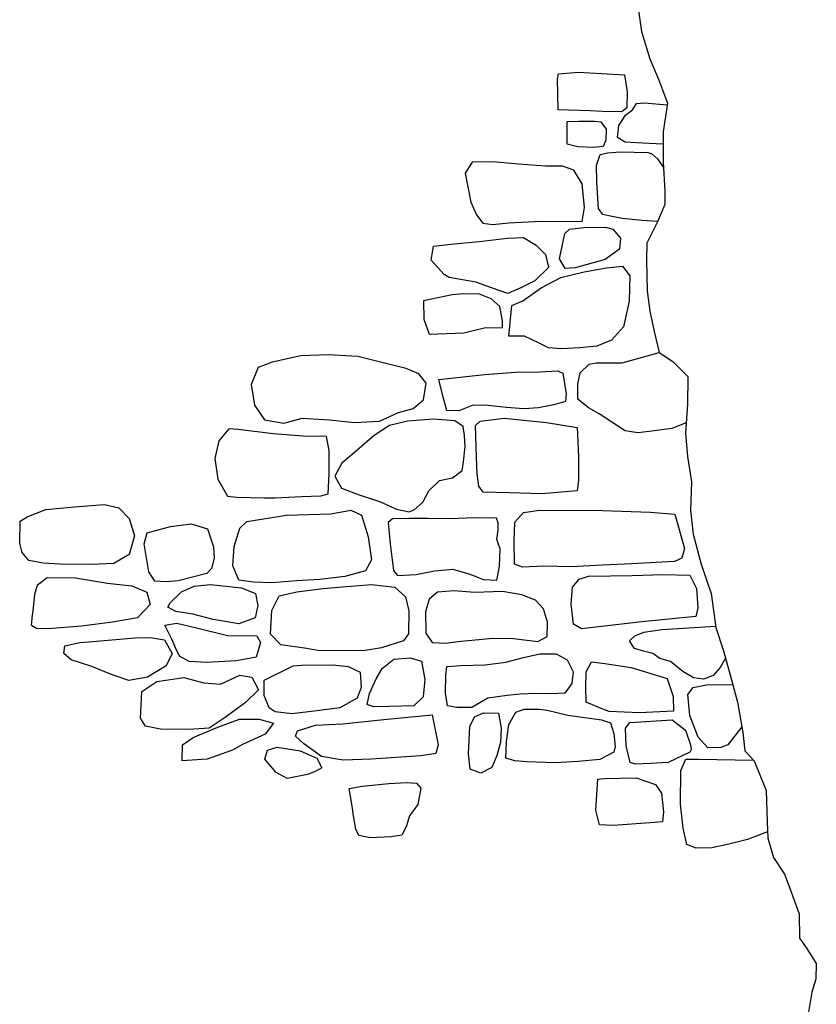
# Model space of a CAD drawing. Extents: x 2179.9 to 2222, y 10 to 39.8.
# Drawn here: x 2202.4 to 2203.5, y 24.6 to 25.9 of the extents above; entities that cross this region are included whole.
import ezdxf

# ---------------------------------------------------------------- set-up
doc = ezdxf.new("R2010")
doc.units = 0
doc.header["$LTSCALE"] = 50
doc.layers.add('ARCHI_STONE', color=113, linetype='Continuous')
doc.layers.add('OUTLINE', color=7, linetype='Continuous')

msp = doc.modelspace()

# ---------------------------------------------------------------- linework, layer by layer
at = {"layer": 'ARCHI_STONE', "extrusion": (0.3807620844462158, 0.07857561163793442, 0.9213284475711675), "const_width": 1e-05, "elevation": -3742.368254668822, "flags": 128}
msp.add_lwpolyline([(-420.1355605962787, -3926.923898047206, 0.0393338549012626), (-420.1371146599298, -3926.925928587008)], format="xyb", dxfattribs=at)
at = {"layer": 'ARCHI_STONE', "extrusion": (-0.1047185664746376, 0.02484745618490897, 0.9941914432123403), "const_width": 1e-05, "elevation": -5175.610717903476, "flags": 128}
msp.add_lwpolyline([(-532.7420474629558, 1589.823347659858), (-532.7338502565085, 1589.799785594603), (-532.724648269341, 1589.777322562999), (-532.725115400597, 1589.771487138978), (-532.7356235306369, 1589.763377036523), (-532.7616442895364, 1589.763526120779), (-532.7767138345661, 1589.767650786113), (-532.7861356000207, 1589.786510324743), (-532.7903821862589, 1589.801107074278), (-532.7908262306414, 1589.805730888809), (-532.7775570782699, 1589.813475305388), (-532.768217044288, 1589.816253292353)], close=True, dxfattribs=at)
at = {"layer": 'ARCHI_STONE'}
for points in [[(2203.146778694848, 25.76620703366022, -4974.630285876699), (2203.145597183052, 25.80610877125262, -4974.633221160052), (2203.147108016705, 25.81306497208255, -4974.634185187674), (2203.173528622676, 25.81532368981225, -4974.644050647605), (2203.233482623961, 25.81186882163768, -4974.664332750045), (2203.237121841403, 25.78963062331401, -4974.663902770649), (2203.2365173731, 25.76871940896633, -4974.663854408173), (2203.230106668997, 25.76356786605771, -4974.657965510968), (2203.204810668458, 25.76369153236721, -4974.649432574769), (2203.188591044814, 25.76483360445561, -4974.641282283334)], [(2203.158261761731, 25.75065749421505, -4974.628355936473), (2203.173679967575, 25.75104711072708, -4974.63196037094), (2203.194491625312, 25.75123601241629, -4974.63973522813), (2203.202815319617, 25.75017946760093, -4974.642008520578), (2203.209774490186, 25.74076061747495, -4974.642745896747), (2203.209174269312, 25.72606503131085, -4974.642143225454), (2203.205778382821, 25.71805450521384, -4974.640228748609), (2203.192936063314, 25.71657632831533, -4974.633589277974), (2203.172571153123, 25.71756298819598, -4974.624111210164), (2203.158418591358, 25.72108299726267, -4974.620136860886)], [(2203.17796120607, 25.61968825051735, -4974.603414123942), (2203.181316374191, 25.63806003731875, -4974.603267428631), (2203.177985438822, 25.66925882399194, -4974.597841973273), (2203.167118545951, 25.68712979070749, -4974.590678776343), (2203.152156435938, 25.69217548456712, -4974.585760075545), (2203.129858535088, 25.69214120498127, -4974.578743596002), (2203.09447094166, 25.69496437914606, -4974.566803607708), (2203.061200844845, 25.69773143261876, -4974.56547877391), (2203.034101618497, 25.69741006669389, -4974.565664044915), (2203.024709111722, 25.68298315879006, -4974.566387721155), (2203.03207990868, 25.64503289477693, -4974.566301057933), (2203.039405195545, 25.62850176298594, -4974.566263845033), (2203.047929771224, 25.61744209834301, -4974.566808083426), (2203.061215580554, 25.61552971877879, -4974.567563618471), (2203.081743512927, 25.61784054960271, -4974.568519404738), (2203.124210766996, 25.62019597267686, -4974.570236375283)], [(2203.169167324266, 25.5590817349739, -4974.592089367435), (2203.155832614972, 25.55817358789308, -4974.595118387549), (2203.14823678168, 25.57071722908832, -4974.595525465486), (2203.155190610269, 25.60386117246337, -4974.597498439663), (2203.161705803215, 25.60941339953933, -4974.597512110873), (2203.180600616512, 25.61179937164826, -4974.599984286892), (2203.208686952915, 25.61226380440474, -4974.607950284462), (2203.218488617494, 25.60972497323143, -4974.60870391782), (2203.228340236803, 25.59772228368113, -4974.612468565142), (2203.227175942343, 25.58341548865148, -4974.613004040081), (2203.208424099779, 25.56965426152759, -4974.611263832361)], [(2203.003694785874, 25.54637730522913, -4974.562278481754), (2202.997137231686, 25.55005284338408, -4974.56020102096), (2202.980015040278, 25.56912186024368, -4974.560053260051), (2202.983124423842, 25.58745006316227, -4974.562560183846), (2203.005791467369, 25.58999701780879, -4974.562948133693), (2203.043121566788, 25.59340807379743, -4974.563529548247), (2203.080384687783, 25.59795102479647, -4974.565061336089), (2203.101107860962, 25.59854086696652, -4974.566771388958), (2203.117785370132, 25.5886099482482, -4974.571679034015), (2203.130182248115, 25.57641640419616, -4974.573168928767), (2203.134176952814, 25.55957155644634, -4974.573130556344), (2203.11596983471, 25.54205539548376, -4974.573087733076), (2203.097658251196, 25.53278667117754, -4974.572874385592), (2203.080459259953, 25.52527716167521, -4974.57266524546), (2203.05940133414, 25.53250473873692, -4974.570783645385), (2203.038749272136, 25.54020463201118, -4974.567007651867)], [(2203.082186623849, 25.46942305144259, -4974.581231965586), (2203.085814343844, 25.50971997603652, -4974.582462806437), (2203.100376165711, 25.51558579497654, -4974.58342602158), (2203.124579259036, 25.53288816100344, -4974.595600571653), (2203.150041396784, 25.54613323278778, -4974.603406182844), (2203.180573796803, 25.55391035126052, -4974.609683401489), (2203.209820038761, 25.5589548408342, -4974.613679498068), (2203.230931257266, 25.56124879531545, -4974.624871221585), (2203.24042115407, 25.5483110879296, -4974.626738125673), (2203.23979878414, 25.5150486815259, -4974.626661242249), (2203.232146216677, 25.48175007356002, -4974.623550497437), (2203.216409502539, 25.46412089120716, -4974.621422645237), (2203.19745867747, 25.45606932212925, -4974.617800057946), (2203.175119949994, 25.45427615844601, -4974.610779511847), (2203.150595530715, 25.45295988090196, -4974.598641831291), (2203.133839684345, 25.45386727133224, -4974.59049092792), (2203.120859665374, 25.46083100342849, -4974.584250038871), (2203.102446559079, 25.46950526395724, -4974.582561678419)], [(2202.970244331751, 25.51559561661979, -4974.545143203723), (2202.970431392181, 25.49167660123081, -4974.544140231205), (2202.977383880256, 25.4721719731546, -4974.545802087198), (2203.000189926368, 25.47290806298789, -4974.55395757582), (2203.023111341472, 25.4738862852076, -4974.557564349701), (2203.049865165004, 25.48040895782479, -4974.565354607797), (2203.073865399834, 25.48065087959311, -4974.565358302159), (2203.073762010789, 25.48964095121487, -4974.56518949281), (2203.07033744222, 25.50808976568507, -4974.564473428431), (2203.058991930575, 25.51825463485212, -4974.560893896143), (2203.043395028688, 25.524430785085, -4974.557683705937), (2203.022366826419, 25.52466165549438, -4974.555975508219), (2203.007797749134, 25.52364534516901, -4974.553317506194)], [(2202.937404156979, 25.36928876241706, -4974.504781252275), (2202.956504012573, 25.37452618308042, -4974.508397361235), (2202.970086771234, 25.38605759546209, -4974.510321298698), (2202.973795727549, 25.40755542652211, -4974.510750528685), (2202.963938017677, 25.41986448530313, -4974.510777662043), (2202.947471559909, 25.42693745084343, -4974.508706751171), (2202.92052141661, 25.43369354567317, -4974.50720240001), (2202.883965218532, 25.44274548767265, -4974.510061830007), (2202.845011631117, 25.44495947681583, -4974.511199174765), (2202.80945141214, 25.44346291914748, -4974.511380626803), (2202.77183693985, 25.43528517449281, -4974.5096508467), (2202.753147172059, 25.42808757740183, -4974.509631785691), (2202.744324322329, 25.40604538592994, -4974.506546878774), (2202.748495741212, 25.37907731007501, -4974.506485155146), (2202.761753110962, 25.3597331825859, -4974.506821329574), (2202.78685636409, 25.35512877657122, -4974.506813977997), (2202.811089206989, 25.36178214301107, -4974.506074291809), (2202.846837187501, 25.35968252769136, -4974.506074114529), (2202.879551341638, 25.35621554436975, -4974.505122615123), (2202.912395512493, 25.35775003414346, -4974.505130449507)], [(2203.016360826993, 25.37165323374555, -4974.507829887194), (2203.000661025234, 25.37195476048819, -4974.511619606217), (2202.995726046824, 25.38934336399329, -4974.513554648345), (2202.990097540488, 25.41236266916396, -4974.513986171387), (2203.049871484279, 25.41891440167856, -4974.533912247897), (2203.090897434544, 25.42202583206086, -4974.550795072038), (2203.12226610249, 25.42249317276818, -4974.557624182952), (2203.146176780835, 25.42400500695936, -4974.569572681153), (2203.152928187732, 25.42106426680758, -4974.576390706501), (2203.157021012042, 25.3937837942925, -4974.576138697585), (2203.156312927175, 25.3838957569452, -4974.575547112712), (2203.140847433157, 25.37922245506701, -4974.562455095948), (2203.12082189141, 25.37544798832778, -4974.548606343962), (2203.101861573066, 25.37411542375938, -4974.547273913898), (2203.078903976236, 25.37567809839964, -4974.543483448458), (2203.050517965919, 25.37876250576236, -4974.540264448517), (2203.033921209094, 25.3784491183714, -4974.537607804597)], [(2202.969166172536, 25.25177167896037, -4974.478166093173), (2202.977273796198, 25.26666406421934, -4974.47933886087), (2202.991149429008, 25.28006727456118, -4974.483920910388), (2203.008280763853, 25.28386074730047, -4974.485827444774), (2203.020789917405, 25.29315602806252, -4974.492484921387), (2203.022496501874, 25.30447507970871, -4974.502368072382), (2203.02452270177, 25.32490885633001, -4974.50772302193), (2203.023986389331, 25.33897618840685, -4974.509840523737), (2203.021940204467, 25.35113068168123, -4974.510247428235), (2203.01097979078, 25.35851929787727, -4974.507419750775), (2202.983407662184, 25.36074943322309, -4974.500976471716), (2202.949311473275, 25.3580079438158, -4974.497932827554), (2202.925563315361, 25.35229563445188, -4974.496968766613), (2202.905282785911, 25.33897114672951, -4974.490869632394), (2202.879440881793, 25.31685026961936, -4974.484939014598), (2202.863093458299, 25.30273169295206, -4974.486989369995), (2202.85395433049, 25.28592282620312, -4974.486380703528), (2202.862720952696, 25.27013761650764, -4974.484639417929), (2202.8857181306, 25.26155241825225, -4974.480641971844), (2202.913551684244, 25.25237957909981, -4974.478349784146), (2202.934590344225, 25.24280999267188, -4974.478330437023), (2202.951395233256, 25.2392179995299, -4974.479082553667), (2202.95782956606, 25.2417996631224, -4974.479089355351)], [(2203.038220263837, 25.35239301083768, -4974.529776501501), (2203.044271198663, 25.35782878413457, -4974.529221182052), (2203.075706020082, 25.36194188552027, -4974.529613893656), (2203.131520942049, 25.35617239948519, -4974.554249846092), (2203.171505560948, 25.34962041430014, -4974.576417725283), (2203.173509482997, 25.31159190149408, -4974.575382411653), (2203.173221465019, 25.28009099662128, -4974.573793209549), (2203.171706270636, 25.26684099550619, -4974.573383310233), (2203.125323616253, 25.26287496838578, -4974.552327631482), (2203.08226553784, 25.26409577522397, -4974.538866511535), (2203.048460125627, 25.26506407426965, -4974.537916561922), (2203.042807655578, 25.2726447047385, -4974.538122880594), (2203.040531351608, 25.28886533790444, -4974.53778092883), (2203.039646176378, 25.31087018567965, -4974.538021175553)], [(2202.810764080468, 25.25923141614342, -4974.490886729651), (2202.835412593255, 25.25998228809485, -4974.49051257646), (2202.845024115594, 25.26268219014833, -4974.490520066272), (2202.846322900346, 25.28945715545107, -4974.490202951319), (2202.846256619358, 25.31966969118981, -4974.4908413638), (2202.842882681659, 25.33788147822017, -4974.491641188374), (2202.812277579355, 25.33849425259351, -4974.493534141558), (2202.772940057921, 25.34113080490566, -4974.49903214703), (2202.727266089816, 25.34701459652072, -4974.501503963144), (2202.714793625249, 25.34783060711444, -4974.502072878805), (2202.701927287366, 25.33222783531248, -4974.504120262055), (2202.696387762707, 25.30881232862789, -4974.504823687248), (2202.700596268812, 25.2821181823078, -4974.504573047259), (2202.713000431609, 25.25949182818278, -4974.504143316811), (2202.724898226153, 25.25832386596758, -4974.50357351342), (2202.761518765034, 25.25739899603339, -4974.50243884038), (2202.775607774521, 25.257246367522, -4974.502819436183)], [(2202.441322297221, 25.22700007181103, -4974.483940105176), (2202.450679590375, 25.2325903667384, -4974.485091557843), (2202.4750170936, 25.24220956613811, -4974.487202038926), (2202.512551216521, 25.24557907218474, -4974.489299813828), (2202.551741918796, 25.2486341901179, -4974.492723955187), (2202.570874132803, 25.2441842857988, -4974.492716180198), (2202.584209868231, 25.23046983472124, -4974.49230714884), (2202.591021798884, 25.2074515264264, -4974.491496675314), (2202.58418124153, 25.18321449573436, -4974.492387587345), (2202.564218576534, 25.17148315772463, -4974.491978784317), (2202.534542075141, 25.17006879862135, -4974.490834318964), (2202.49341699075, 25.17037953640239, -4974.484384837288), (2202.471676052293, 25.17174873558008, -4974.47964631556), (2202.452617390027, 25.17522182761906, -4974.479462291019), (2202.444034846599, 25.18596499581474, -4974.481191958715), (2202.440675758269, 25.19799645629347, -4974.484820820559)], [(2202.848547509767, 25.23634655560074, -4974.486099983079), (2202.874918217963, 25.24128142795443, -4974.484977500846), (2202.888809836668, 25.23479616942056, -4974.485722556374), (2202.897763714221, 25.20630521395233, -4974.48565794131), (2202.901780381772, 25.17601414579826, -4974.485967632158), (2202.89391953528, 25.16197857084038, -4974.486692412099), (2202.867047256057, 25.15430752138768, -4974.487808511029), (2202.834140868189, 25.15061980614684, -4974.489880787512), (2202.804252526108, 25.14849046219569, -4974.495558576938), (2202.771132623756, 25.14608967745177, -4974.499339780349), (2202.747137375107, 25.14709787857288, -4974.49971808055), (2202.728117160596, 25.1495935157843, -4974.499721357816), (2202.720176488549, 25.16847088312174, -4974.499005692899), (2202.72179200321, 25.1936093864808, -4974.495651981515), (2202.729106365859, 25.21785130123874, -4974.49191783711), (2202.73833573562, 25.22645465569632, -4974.490991139404), (2202.790634314742, 25.23456160196698, -4974.491016691266)], [(2203.299586585405, 25.23621015101524, -4974.683270440864), (2203.31211649421, 25.19116266616164, -4974.674259040315), (2203.308642128281, 25.17853901634243, -4974.672902562734), (2203.29937311682, 25.17421276775088, -4974.663792784694), (2203.243420238775, 25.17092285998433, -4974.610513287031), (2203.204208645267, 25.16898086048769, -4974.572403385308), (2203.163567534974, 25.16716696854031, -4974.550974318545), (2203.128053582469, 25.16789738147437, -4974.551729579761), (2203.099766398828, 25.16663758419072, -4974.551912528738), (2203.08939267016, 25.17062242207982, -4974.55116215943), (2203.089082218393, 25.20068138106381, -4974.55009420207), (2203.08991572577, 25.22554161888196, -4974.549393497857), (2203.101345319313, 25.23809081474939, -4974.549992628107), (2203.122330482825, 25.24114505300657, -4974.550571083217), (2203.204732834813, 25.24078324855372, -4974.595315688269), (2203.267638052122, 25.23857301486997, -4974.643275890892)], [(2202.6482663705, 25.14882687392093, -4974.499330047278), (2202.633168383171, 25.14740279959555, -4974.506717380933), (2202.617946523127, 25.14837304253141, -4974.508044508303), (2202.610049854733, 25.16025086490234, -4974.50920822439), (2202.603911866648, 25.19710520523362, -4974.510429840449), (2202.607996459333, 25.21148886241915, -4974.511221800464), (2202.638512735954, 25.22005875160745, -4974.510866467856), (2202.66545227823, 25.22350916193104, -4974.50936152495), (2202.686960916068, 25.21665055456485, -4974.501008135849), (2202.694773951184, 25.19331860347519, -4974.500955283745), (2202.695790842196, 25.17858253511056, -4974.501490052487), (2202.692238251606, 25.16493504369967, -4974.50468048955), (2202.686074128535, 25.15844328086158, -4974.505612463364)], [(2203.066198068862, 25.14953952564854, -4974.509219080467), (2203.06966075924, 25.16724814649196, -4974.508312653154), (2203.070842843402, 25.19054378710325, -4974.508366596683), (2203.066190852365, 25.20285445217301, -4974.508394413907), (2203.06792692766, 25.21551981023284, -4974.507855223636), (2203.067929020527, 25.2246290676493, -4974.506549381043), (2203.065687908423, 25.23092722879143, -4974.50296211016), (2203.037615398465, 25.23124199410523, -4974.496514343179), (2203.004794288425, 25.23003093888007, -4974.490062432681), (2202.976188985251, 25.23041549955704, -4974.488543153542), (2202.951075930631, 25.2304474683634, -4974.488160838784), (2202.929563213329, 25.22985453984931, -4974.488156658963), (2202.92358854948, 25.22531808471118, -4974.488524511178), (2202.926188897722, 25.19717694308311, -4974.488459873701), (2202.930613641212, 25.16231419837761, -4974.488000847159), (2202.936082600824, 25.15578757075293, -4974.488555152994), (2202.960704679477, 25.15704434197627, -4974.489509040386), (2202.98461116047, 25.16197371609485, -4974.491229529049), (2203.008596520665, 25.16412674275479, -4974.493701832314), (2203.029703320258, 25.15763992025997, -4974.496722471382), (2203.04001335762, 25.1537697939555, -4974.498989526865), (2203.048287668747, 25.15052599532501, -4974.500309994024)], [(2203.319490846385, 25.15588540423818, -4974.680268278099), (2203.32815136398, 25.13845633739815, -4974.679850058936), (2203.329948850135, 25.11316886018585, -4974.679412798195), (2203.32717815261, 25.10191091179611, -4974.679575995554), (2203.256192511936, 25.0951118081769, -4974.641829834836), (2203.177097421474, 25.08562566478014, -4974.573179156537), (2203.166746188645, 25.09199096734978, -4974.574708931053), (2203.163689686545, 25.11794188692814, -4974.575526666576), (2203.165339599199, 25.14053222814676, -4974.576716364933), (2203.174176024267, 25.15100653723095, -4974.578826795138), (2203.186573945093, 25.15499145272101, -4974.582249582741), (2203.243626262806, 25.15567091228343, -4974.607279694721), (2203.284182328755, 25.15703453638401, -4974.664343807034)], [(2202.460583092475, 25.1310359053973, -4974.492061405692), (2202.463867234703, 25.14349525594158, -4974.498156321652), (2202.476817213201, 25.15303655980744, -4974.497990490584), (2202.513722466692, 25.15273399568045, -4974.498752828672), (2202.555599981189, 25.14543530240851, -4974.500257877334), (2202.587687220652, 25.14196338777717, -4974.502149590188), (2202.607388099705, 25.13372231369369, -4974.502133135778), (2202.611919480335, 25.11742483600846, -4974.50209609734), (2202.595090856485, 25.10026087469724, -4974.502054267402), (2202.562546729456, 25.09446609987278, -4974.502036635324), (2202.521543875825, 25.08905957533722, -4974.502018794525), (2202.477440329781, 25.08568519949364, -4974.501626133379), (2202.462704232003, 25.08614968488896, -4974.501625280506), (2202.456048392379, 25.09029106653838, -4974.50144441953), (2202.457331315845, 25.10393248803238, -4974.501476084871), (2202.458142334719, 25.10889666451516, -4974.501487653001)], [(2202.66950947917, 25.14182755304305, -4974.505003272662), (2202.690941617747, 25.14402424749144, -4974.504252930196), (2202.731402189317, 25.13954025897755, -4974.505195631703), (2202.749736983834, 25.13184375683363, -4974.506507132136), (2202.752711119809, 25.11624713623649, -4974.507798384423), (2202.74959694819, 25.10021900650817, -4974.508898291189), (2202.728006715889, 25.09239324276286, -4974.51001472302), (2202.694453292712, 25.09781426878417, -4974.510970624608), (2202.667653398236, 25.10491523540275, -4974.513637270864), (2202.645282146675, 25.10857168044407, -4974.520087616504), (2202.634838662781, 25.11396264643572, -4974.519909145912), (2202.637971395917, 25.11967301666579, -4974.518216756996), (2202.652839290019, 25.13406979276465, -4974.513133991385)], [(2202.834317531023, 25.05710964432593, -4974.499521690444), (2202.814109841516, 25.0602230269305, -4974.503885974107), (2202.782866009042, 25.06485262162953, -4974.511095622288), (2202.769621618269, 25.07891603247212, -4974.513211454656), (2202.771264614032, 25.10987457298302, -4974.512145829636), (2202.780696073679, 25.12889098341302, -4974.501575962939), (2202.804002411131, 25.13438032698752, -4974.495525964289), (2202.838367134601, 25.13849780686675, -4974.49383397807), (2202.86936911913, 25.14104922850906, -4974.493085705018), (2202.901727441062, 25.14399635100891, -4974.489684770988), (2202.932484690598, 25.14052971143374, -4974.488164355584), (2202.946555458553, 25.12779137456144, -4974.488515888901), (2202.95093356077, 25.10918714189815, -4974.4888526116), (2202.95043055493, 25.07905165499209, -4974.488782963755), (2202.943687002717, 25.07001943705538, -4974.489519442308), (2202.915055212886, 25.06101828783509, -4974.491011347588), (2202.893478749002, 25.05721681048201, -4974.493084841717)], [(2203.120093399237, 25.06935216670222, -4974.53216652336), (2203.132156823428, 25.07572754416893, -4974.531803712705), (2203.132640397152, 25.09464596522891, -4974.531468350666), (2203.127598717156, 25.11204053710869, -4974.52980187226), (2203.116972257948, 25.12310650206182, -4974.525087192306), (2203.098991223452, 25.13049611053704, -4974.520363062815), (2203.073826629716, 25.13451862913399, -4974.517715310962), (2203.037138598578, 25.13351728792296, -4974.501975247966), (2203.010173723799, 25.13558463349668, -4974.49951230015), (2202.988397796032, 25.13374718785578, -4974.495714138302), (2202.97766532376, 25.12448838276569, -4974.490952515084), (2202.972673182479, 25.1079127849579, -4974.491861358689), (2202.973317022676, 25.08004558943195, -4974.491228437005), (2202.981313875988, 25.06804580200688, -4974.492907757949), (2202.998513154154, 25.06699294343582, -4974.494613557444), (2203.019349261414, 25.06968683323849, -4974.500309111047), (2203.061102618721, 25.07360326635936, -4974.503356468577), (2203.088190571271, 25.07297329797678, -4974.511130255051)], [(2202.631010792675, 25.09048686801722, -4974.510187201866), (2202.646864468903, 25.09303172031528, -4974.510574256652), (2202.672707005653, 25.086861258362, -4974.512269369015), (2202.712971716011, 25.07709996319748, -4974.513578967161), (2202.751678611539, 25.0764064629404, -4974.514719745391), (2202.756297990303, 25.06800439114073, -4974.514700948755), (2202.750904433363, 25.04842188762526, -4974.513896813703), (2202.725025550436, 25.04387929079493, -4974.514262051135), (2202.685637880733, 25.04148225749505, -4974.51463047762), (2202.662901874172, 25.04307808524428, -4974.514441638053), (2202.650326615545, 25.04988117609136, -4974.510854182826), (2202.645469128547, 25.06012242899111, -4974.50955031905), (2202.640210763462, 25.07223621335871, -4974.51033581727)], [(2202.591513537243, 25.07406044180049, -4974.509006790867), (2202.612091164986, 25.07426538002618, -4974.507114415614), (2202.630609807552, 25.07122301529759, -4974.506730703027), (2202.640452956354, 25.05324774062205, -4974.505932269793), (2202.63280942132, 25.03725982619877, -4974.505515247996), (2202.608069966395, 25.02220217455595, -4974.506614570104), (2202.583799241788, 25.01801184824266, -4974.506980831035), (2202.559852920819, 25.02636823872706, -4974.507376104424), (2202.535106515023, 25.0362093357441, -4974.507964255134), (2202.508185100978, 25.0452664616798, -4974.509498080013), (2202.498436161512, 25.05339334845697, -4974.509515571047), (2202.499981814522, 25.06343893595305, -4974.509538968019), (2202.519318501569, 25.06801796842585, -4974.509552067348), (2202.536506388813, 25.06896133676029, -4974.509556491261)], [(2203.03362889049, 24.98256476114522, -4974.478879799134), (2203.013897187942, 24.98267972107908, -4974.476602842064), (2203.001431182934, 24.98466736709238, -4974.477743124959), (2202.998932241421, 25.0013557005294, -4974.478160438832), (2202.999326821344, 25.0249606278349, -4974.480110530642), (2203.000718457649, 25.0365702408561, -4974.479758411382), (2203.019259198582, 25.03782418803421, -4974.481280158802), (2203.051006559745, 25.03876162556545, -4974.487541743529), (2203.078251756716, 25.04207971092674, -4974.495135112806), (2203.101413206332, 25.04827974278677, -4974.508231660275), (2203.122712834337, 25.05277141728982, -4974.514120979185), (2203.144148657047, 25.05312980587716, -4974.514124607411), (2203.158567319226, 25.04492618793385, -4974.514107549333), (2203.166276682502, 25.02929415342096, -4974.514072462608), (2203.1646438802, 25.01412890038331, -4974.513658125656), (2203.155496703861, 25.00162233753765, -4974.51135340872), (2203.138275353514, 25.00045865628013, -4974.502818555067), (2203.117563766934, 25.00116434222608, -4974.497699528385), (2203.096759902647, 24.99991064430683, -4974.495608824738), (2203.079912205131, 24.99818629199119, -4974.495223534592), (2203.054671880128, 24.9949832406374, -4974.489336676208)], [(2202.851264170043, 25.03872493490738, -4974.487729125128), (2202.871349973433, 25.03634814802785, -4974.486968046695), (2202.88695449637, 25.02873150235427, -4974.486762945157), (2202.888188983469, 25.00895435040553, -4974.486717441475), (2202.88334587042, 24.99503822813783, -4974.486684676697), (2202.860410323102, 24.98224780718823, -4974.487979023183), (2202.830106284795, 24.97820912063447, -4974.490050829293), (2202.797550626441, 24.97444207811759, -4974.492881183252), (2202.775678737446, 24.97712089469448, -4974.499708444223), (2202.767728947842, 24.98204233431496, -4974.500287430136), (2202.761250295987, 24.99841643563882, -4974.500893052186), (2202.761045160308, 25.01862479914675, -4974.500371024906), (2202.799041608347, 25.03720270510881, -4974.500229331604), (2202.81010512049, 25.0381441836918, -4974.500232950969)], [(2202.931362269528, 25.04580566692183, -4974.475434948905), (2202.952639315495, 25.047729027139, -4974.474494401349), (2202.967553258179, 25.04339665860942, -4974.473538578088), (2202.971690535221, 25.01928185265267, -4974.473483438131), (2202.969474282493, 24.99661158532702, -4974.473241249751), (2202.957517985838, 24.98492054038297, -4974.473591800653), (2202.925138555858, 24.98396395634933, -4974.478703311364), (2202.904339140793, 24.98371828436593, -4974.481543332106), (2202.896327277027, 24.98671343417547, -4974.488752241784), (2202.899127693969, 25.00082719903123, -4974.487079212689), (2202.908104984521, 25.02037456503903, -4974.486177751511), (2202.915789574619, 25.03389880859923, -4974.487347304928)], [(2203.183258687298, 24.9894703188196, -4974.552865248521), (2203.182939059948, 25.00881843840865, -4974.552530773702), (2203.183324687682, 25.0295319440589, -4974.553905527007), (2203.190577660105, 25.04246407849726, -4974.558485623535), (2203.207749795238, 25.04020459824294, -4974.55715577416), (2203.242318834483, 25.03514031743233, -4974.5768621827), (2203.289696118899, 25.02073202930364, -4974.623844422972), (2203.297467363409, 24.99716618083465, -4974.623411917936), (2203.298089979506, 24.97777970041886, -4974.623367236361), (2203.252856891312, 24.97576864553561, -4974.602126668087), (2203.213493919027, 24.97759583451409, -4974.577294208822), (2203.202987734908, 24.98146684786857, -4974.574458468647)], [(2202.600741518398, 25.00344430271551, -4974.503158334449), (2202.620588217429, 25.01658333385806, -4974.503191265248), (2202.65603450941, 25.02198940727931, -4974.502450164193), (2202.682267866758, 25.01480093390499, -4974.505280299277), (2202.704114003874, 25.01335549026796, -4974.508881336479), (2202.729108227848, 25.0249285622578, -4974.51137552222), (2202.745247894854, 25.02227758723158, -4974.5102341877), (2202.753825170682, 25.00570996672869, -4974.508870178201), (2202.73694483914, 24.98913512268285, -4974.50712371843), (2202.709897609086, 24.96955130724267, -4974.503094338205), (2202.689046745994, 24.95570999694214, -4974.502111886141), (2202.662444389122, 24.95378594110812, -4974.502483075197), (2202.625413113094, 24.95416126883287, -4974.504943301617), (2202.605412250534, 24.9579439156905, -4974.506465852061), (2202.599123174411, 24.96868842327945, -4974.507816715096)], [(2203.045197786657, 24.89633955750751, -4974.473398725138), (2203.031084324437, 24.90165027144195, -4974.473788250853), (2203.029199802292, 24.92189625521432, -4974.473834752126), (2203.030859626071, 24.95789500407029, -4974.473918089251), (2203.037155295432, 24.97044356337561, -4974.473947886142), (2203.048606395872, 24.97580219917786, -4974.473772201554), (2203.068377139784, 24.97499096742085, -4974.471687820861), (2203.072016922816, 24.95533307918713, -4974.470884692006), (2203.070956808678, 24.93696231641077, -4974.47084213584), (2203.066110636948, 24.91984082260839, -4974.47099152324), (2203.059671153057, 24.90384980527382, -4974.472659742338)], [(2203.159464647995, 24.97259092132305, -4974.498042145158), (2203.203422546769, 24.96642502117701, -4974.523812955315), (2203.215444184479, 24.96271397814604, -4974.524753725821), (2203.219556270035, 24.94872276290644, -4974.524532404001), (2203.22158109345, 24.93168535159494, -4974.522408238835), (2203.219729784827, 24.923961538643, -4974.512912477659), (2203.201219132456, 24.91448255776453, -4974.498102983493), (2203.17287094857, 24.91178066457709, -4974.495818396585), (2203.142294688208, 24.91013530193606, -4974.492398635844), (2203.105698486466, 24.91129753830021, -4974.491827876802), (2203.08980573795, 24.91258436864359, -4974.49069144936), (2203.078166477128, 24.91602192742834, -4974.489750097345), (2203.078999362263, 24.93826276910573, -4974.489422452335), (2203.08200906939, 24.96034888590855, -4974.488526073373), (2203.091225318854, 24.97645391199656, -4974.48932267847), (2203.102111213151, 24.98032489312613, -4974.490470361001), (2203.121607188172, 24.98040655405362, -4974.491989526447), (2203.132163292429, 24.97896489146784, -4974.491229362085)], [(2202.653574826592, 24.91278321876344, -4974.501629027208), (2202.654184224883, 24.93381074515883, -4974.50224632), (2202.667945621102, 24.94311620390851, -4974.503027818907), (2202.700471187531, 24.95703928864934, -4974.504011985153), (2202.728894052964, 24.96720916410937, -4974.504797395583), (2202.754846432357, 24.96745168823597, -4974.504801346397), (2202.773318581848, 24.96202600870173, -4974.503843463606), (2202.762424135125, 24.94787413473609, -4974.503430256434), (2202.73283303373, 24.93394690173534, -4974.505479323273), (2202.719619929591, 24.92663310472079, -4974.505839816929), (2202.686456567423, 24.91505309003303, -4974.505998299666)], [(2202.981449675477, 24.97285081703487, -4974.42636818651), (2202.989133375821, 24.93378073649208, -4974.418128169275), (2202.986207982241, 24.92252305622679, -4974.41810179334), (2202.966493677883, 24.91931128668642, -4974.418470909058), (2202.901443927467, 24.91470488285546, -4974.426413029411), (2202.8648123985, 24.91377912394534, -4974.43569423722), (2202.83641222581, 24.91855614863124, -4974.448780762173), (2202.812815305511, 24.93531859061851, -4974.471183720229), (2202.802170178975, 24.94484061132628, -4974.478217802543), (2202.805081634186, 24.95195674704689, -4974.477286845412), (2202.828656052535, 24.95960411747778, -4974.466313468322), (2202.864565948858, 24.96100531913365, -4974.453052636235), (2202.917914248542, 24.96678637877854, -4974.441699732601)], [(2203.290728960549, 24.91059335599651, -4974.596863178091), (2203.267902684627, 24.90904024351509, -4974.586431155895), (2203.247984639105, 24.90825490375261, -4974.584910310524), (2203.240874685508, 24.91051843639059, -4974.585672822825), (2203.235622606359, 24.93244439635275, -4974.585533209429), (2203.23497321485, 24.95538643410837, -4974.58634431202), (2203.240804034314, 24.96315845746651, -4974.591101861864), (2203.29619289053, 24.96635936030185, -4974.62732124698), (2203.313786736649, 24.95289518843942, -4974.641698538755), (2203.320157894726, 24.93379040119705, -4974.637864184606), (2203.321174668768, 24.92773395905821, -4974.636902564753), (2203.319220712299, 24.92429315349217, -4974.637273472127)], [(2202.791241298397, 24.88966726287138, -4974.489841310303), (2202.777134408577, 24.89732250911796, -4974.490615357753), (2202.76195416231, 24.91483026314461, -4974.489516477132), (2202.7655886917, 24.92671732904973, -4974.487269754512), (2202.778174796342, 24.93055417077647, -4974.485763828507), (2202.808364626995, 24.92600652907064, -4974.476090033692), (2202.830093693455, 24.91606114066085, -4974.467160884976), (2202.836628811205, 24.90347587513061, -4974.468080448266), (2202.828143256208, 24.89862279838113, -4974.470342778386), (2202.817967377488, 24.89502153241713, -4974.471660009536)], [(2202.872486639857, 24.87636162857013, -4974.444328314169), (2202.88983086557, 24.87953294904455, -4974.444337902798), (2202.924595988808, 24.88292805240232, -4974.454017523172), (2202.947705789675, 24.88428266362391, -4974.466344661117), (2202.960927653534, 24.88353305373571, -4974.472979037432), (2202.966409560281, 24.87705056986462, -4974.470500587625), (2202.962530095325, 24.85533680560405, -4974.458887168249), (2202.95171945443, 24.84045590475115, -4974.450321479457), (2202.947415395112, 24.82628087604197, -4974.441568716924), (2202.941867081797, 24.81541735292757, -4974.439078710237), (2202.927552885944, 24.81318408463266, -4974.439640344553), (2202.900359284894, 24.81164660054447, -4974.442476547092), (2202.885328923956, 24.81488452421853, -4974.443429828096), (2202.881474978778, 24.82320866013552, -4974.443448544788), (2202.878170285991, 24.84075726939696, -4974.443488632333), (2202.876806860829, 24.85080195926111, -4974.443511647145)], [(2203.218621735877, 24.82774993795684, -4974.525011173326), (2203.200744798866, 24.82895672055641, -4974.524632516625), (2203.196033817157, 24.8479104138008, -4974.525623433256), (2203.198859979407, 24.88867580760634, -4974.527044804766), (2203.207598093616, 24.88961467351215, -4974.528185436493), (2203.249080170024, 24.89038866322592, -4974.540513634241), (2203.274382887952, 24.88163077591719, -4974.546751990661), (2203.282174926641, 24.87047849957194, -4974.555825836177), (2203.284564398328, 24.84582945139079, -4974.571123084317), (2203.28339743991, 24.83296978634583, -4974.571093239186), (2203.267406717688, 24.83152403856124, -4974.567865398742)]]:
    msp.add_polyline3d(points, close=True, dxfattribs=at)
for points in [[(2203.284273869611, 25.72109678447733, -4974.682585770094), (2203.265933977904, 25.72199136767554, -4974.681827224636), (2203.249277949446, 25.72265195425054, -4974.681068358893), (2203.23454270143, 25.72370273040801, -4974.681068859863), (2203.224292870745, 25.72956247269586, -4974.681081050669), (2203.226266542124, 25.74551049915296, -4974.680928578453), (2203.234828167834, 25.75891838694898, -4974.681718870391), (2203.244066548268, 25.76607334994889, -4974.682115705486), (2203.249516887878, 25.77420429493533, -4974.682514299172), (2203.259668147122, 25.77518331463347, -4974.683276100842), (2203.289764586623, 25.77256225863243, -4974.693063169588)], [(2203.276967853707, 25.61985048671666, -4974.668131111468), (2203.256826347066, 25.62102632854125, -4974.662444583739), (2203.230613955833, 25.62380787821138, -4974.653728111094), (2203.213225413665, 25.62729190889489, -4974.647289057793), (2203.205133876516, 25.62897358602066, -4974.645206792798), (2203.199395558308, 25.6367124292803, -4974.644276143339), (2203.197386707646, 25.67134045566587, -4974.645303604683), (2203.196854245163, 25.69353926315243, -4974.646492113858), (2203.201639673716, 25.70733431922692, -4974.648799236006), (2203.211306190407, 25.70952264538018, -4974.650890642527), (2203.227797664361, 25.7110775934743, -4974.659047196837), (2203.264078073071, 25.71013650983945, -4974.667579680817), (2203.269050587935, 25.70891911240689, -4974.671937254751), (2203.277007944844, 25.7016818075622, -4974.677229087368), (2203.284817464424, 25.69054595199003, -4974.680025173901)], [(2203.314588248032, 25.35590408420493, -4974.676706279804), (2203.295909244642, 25.34821132217317, -4974.668914375023), (2203.266107965957, 25.34418700435446, -4974.662456363326), (2203.251042443769, 25.34274785920834, -4974.655437584935), (2203.23472119092, 25.34533387216619, -4974.648617490172), (2203.217094794377, 25.35643581566219, -4974.644470639822), (2203.200294800129, 25.36739998977562, -4974.629329464517), (2203.186510843167, 25.37538002653127, -4974.622901263349), (2203.17232796379, 25.38671028403684, -4974.623115125272), (2203.17224236353, 25.40687865082208, -4974.623161682369), (2203.175695421909, 25.42122681740056, -4974.621678833478), (2203.187234974606, 25.43260409791299, -4974.621896164763), (2203.196538918573, 25.43436584025946, -4974.621901448199), (2203.230422415044, 25.43445288820756, -4974.622853844786), (2203.279202111142, 25.4479989108554, -4974.671536832083)], [(2203.36621330473, 25.0471013045916, -4974.703782031107), (2203.359282584896, 25.03511965284352, -4974.691811576877), (2203.349668483572, 25.0247800499362, -4974.679086348684), (2203.337219932334, 25.01993743709506, -4974.674334698135), (2203.32389080237, 25.021655320699, -4974.673010047231), (2203.309977959868, 25.02979450453924, -4974.664876213356), (2203.294159918167, 25.04281853881518, -4974.656942963263), (2203.280117028939, 25.04690221079646, -4974.6431131372), (2203.270608038089, 25.05323626780484, -4974.640093660722), (2203.258751777083, 25.05652246922347, -4974.636119071612), (2203.246812897925, 25.06000533874722, -4974.631386710998), (2203.240253330651, 25.07008561616401, -4974.632546451297), (2203.247194220663, 25.07665357974498, -4974.632941630843), (2203.25918687083, 25.08154208681779, -4974.633523146312), (2203.282596429519, 25.08500933148015, -4974.644717879218), (2203.352983469382, 25.08944655908096, -4974.705329890994)], [(2203.387448848637, 24.95733894658347, -4974.679048512477), (2203.368931771759, 24.93370039634883, -4974.670461595587), (2203.359932800691, 24.92998413058118, -4974.670641392753), (2203.3428638819, 24.92970462980687, -4974.671017624647), (2203.330220821885, 24.9437704372023, -4974.671806665188), (2203.319397531221, 24.97214229430875, -4974.672628975823), (2203.316508928005, 24.99953692206494, -4974.674966496403), (2203.32377082582, 25.00864336585847, -4974.676694455111), (2203.341163868662, 25.01251635484895, -4974.677842992475), (2203.375543712936, 25.0129240679018, -4974.695955857802)], [(2203.421188890908, 24.81965651979036, -4974.696811390294), (2203.395117965493, 24.80963937251169, -4974.675175732385), (2203.368527335471, 24.80324727437875, -4974.659424541543), (2203.348060655976, 24.79888259072711, -4974.647849013567), (2203.327552696802, 24.79817839958447, -4974.644432741453), (2203.315381009311, 24.80290531732447, -4974.643683850678), (2203.310407325619, 24.82425044227213, -4974.640320519555), (2203.307123366997, 24.85610454613014, -4974.640393640858), (2203.30765895067, 24.89995671392466, -4974.642011394083), (2203.314012049904, 24.91476912230549, -4974.643941962691), (2203.33053060871, 24.91504371539198, -4974.646408953115), (2203.402648400593, 24.9137429021027, -4974.679146673746)]]:
    msp.add_polyline3d(points, dxfattribs=at)
at = {"layer": 'OUTLINE'}
msp.add_polyline3d([(2203.250733009494, 25.90515933852428, -4974.722557988403), (2203.256038799734, 25.86887814026035, -4974.722421145524), (2203.266679742027, 25.8330214966031, -4974.719385100374), (2203.278240515255, 25.80610759617143, -4974.70581913724), (2203.29011204958, 25.77473326669743, -4974.693557538747), (2203.284130928827, 25.73736219990561, -4974.685047619728), (2203.284482382918, 25.69736978724131, -4974.678994573813), (2203.286313521781, 25.6600791886058, -4974.684626552433), (2203.286718410024, 25.64180766623414, -4974.681245449523), (2203.276697752542, 25.61924224862415, -4974.667767829838), (2203.262836461012, 25.5914290591181, -4974.649073658026), (2203.262353713939, 25.56898168770896, -4974.650110468044), (2203.263410754034, 25.52862599127254, -4974.646101417193), (2203.266663052892, 25.50213157094139, -4974.655046262194), (2203.272724585951, 25.47535281258452, -4974.661258718848), (2203.279202111142, 25.4479989108554, -4974.671536832083), (2203.297006347346, 25.43635091680283, -4974.674159034341), (2203.316535282337, 25.41637540001242, -4974.678468769234), (2203.316292685548, 25.38013268291211, -4974.683114152937), (2203.313628354549, 25.34225918741544, -4974.673097537568), (2203.316101685471, 25.31156262395759, -4974.676585531764), (2203.321268171999, 25.27835987438226, -4974.682143224809), (2203.320346948012, 25.24073825503724, -4974.688261895396), (2203.323557418248, 25.21004827410648, -4974.692927659999), (2203.334082651687, 25.17065727294751, -4974.694962028109), (2203.347068553959, 25.13216344211121, -4974.70271917482), (2203.353228620609, 25.0876761032914, -4974.705438095461), (2203.363521756048, 25.056985492914, -4974.705695767909), (2203.373855664252, 25.01903622768192, -4974.69834818376), (2203.381947363061, 24.98973745419109, -4974.686880516213), (2203.388737431026, 24.94975042422121, -4974.677214065773), (2203.391475320911, 24.92592298242793, -4974.674553430167), (2203.403517065518, 24.91279594666515, -4974.67950378116), (2203.419513529661, 24.87391262580644, -4974.685733795927), (2203.420903022398, 24.83269785989194, -4974.694147697402), (2203.421368295931, 24.81147205090546, -4974.698483067549), (2203.42917024062, 24.78598803920779, -4974.702044737611), (2203.443268446347, 24.76427677494307, -4974.698062693831), (2203.450966275595, 24.74430153765477, -4974.688248847807), (2203.462762421129, 24.71226640543598, -4974.689953873731), (2203.462901803531, 24.68035212394725, -4974.684622180736), (2203.471836901982, 24.66810339824436, -4974.679540692693), (2203.485119820838, 24.64699262082844, -4974.669515431619), (2203.484586907629, 24.62645715098843, -4974.664234288821), (2203.479214363541, 24.60930734979114, -4974.647238216119), (2203.474972722687, 24.58321559760699, -4974.629689427707)], dxfattribs=at)

doc.saveas('drawing.dxf')
